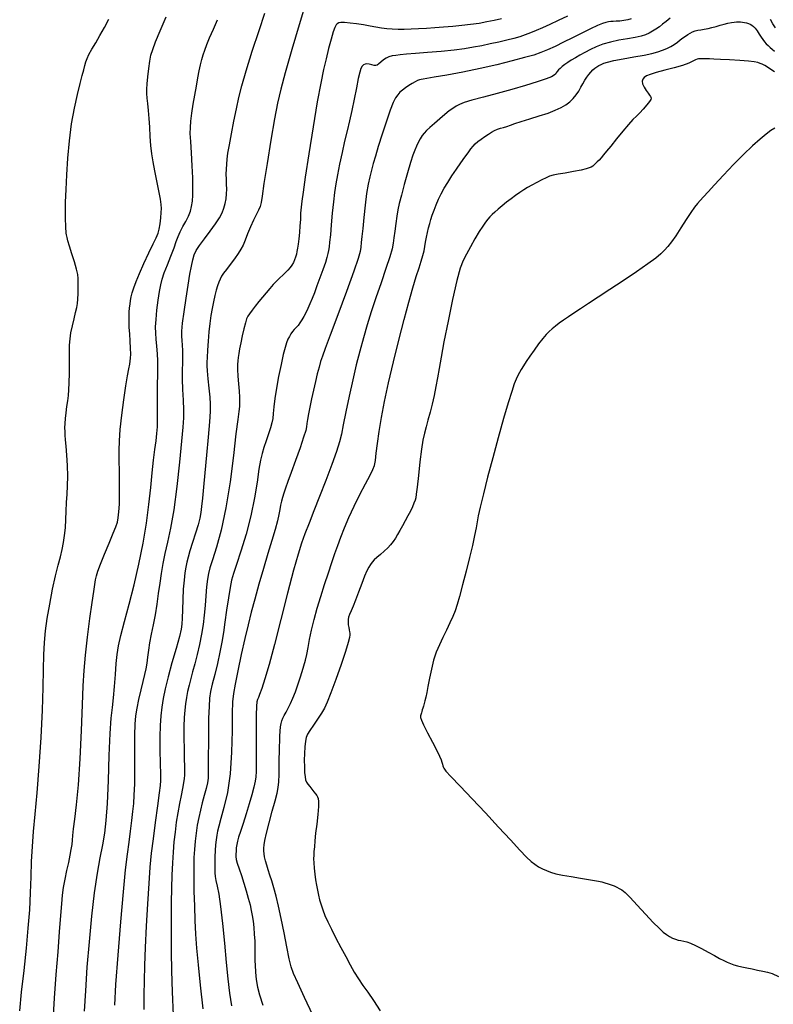
# Model space of a CAD drawing. Extents: x 354451 to 357651, y 1053800 to 1056800.
# Drawn here: x 355453 to 355624, y 1056415 to 1056638 of the extents above; entities that cross this region are included whole.
import ezdxf

# ---------------------------------------------------------------- set-up
doc = ezdxf.new("R2010")
doc.units = 0
doc.header["$MEASUREMENT"] = 0
doc.layers.add('INDEX', color=1, linetype='CONTINUOUS')
doc.layers.add('INTER', color=33, linetype='CONTINUOUS')

msp = doc.modelspace()

# ---------------------------------------------------------------- linework, layer by layer
at = {"layer": 'INDEX', "color": 1, "linetype": 'CONTINUOUS'}
for points in [[(355518.04, 1056641.46), (355516.61, 1056636.78), (355514.94, 1056631.13), (355513.43, 1056625.91), (355513.43, 1056625.91), (355512.41, 1056622.14), (355511.7, 1056619.04), (355511.02, 1056615.46), (355511.02, 1056615.46), (355510.18, 1056610.61), (355509.31, 1056605.31), (355508.59, 1056600.8), (355508.59, 1056600.8), (355508.18, 1056597.98), (355507.96, 1056596.48), (355507.74, 1056595.6), (355507.74, 1056595.6), (355507.37, 1056594.75), (355506.87, 1056593.75), (355506.26, 1056592.51), (355506.26, 1056592.51), (355505.58, 1056590.99), (355504.91, 1056589.39), (355504.33, 1056587.96), (355504.33, 1056587.96), (355503.87, 1056586.86), (355503.41, 1056585.94), (355502.8, 1056584.96), (355502.8, 1056584.96), (355501.95, 1056583.77), (355500.99, 1056582.5), (355500.11, 1056581.36), (355500.11, 1056581.36), (355499.48, 1056580.49), (355499.03, 1056579.81), (355498.69, 1056579.18), (355498.69, 1056579.18), (355498.38, 1056578.48), (355498.07, 1056577.65), (355497.77, 1056576.64), (355497.77, 1056576.64), (355497.46, 1056575.44), (355497.16, 1056574.05), (355496.87, 1056572.54), (355496.87, 1056572.54), (355496.59, 1056570.92), (355496.34, 1056569.15), (355496.12, 1056567.21), (355496.12, 1056567.21), (355495.95, 1056565.08), (355495.82, 1056563.04), (355495.73, 1056561.41), (355495.73, 1056561.41), (355495.68, 1056560.37), (355495.68, 1056559.53), (355495.77, 1056558.4), (355495.77, 1056558.4), (355495.94, 1056556.6), (355496.15, 1056554.45), (355496.34, 1056552.44), (355496.34, 1056552.44), (355496.45, 1056550.84), (355496.44, 1056549.2), (355496.29, 1056546.86), (355496.29, 1056546.86), (355495.99, 1056543.39), (355495.61, 1056539.3), (355495.24, 1056535.33), (355495.24, 1056535.33), (355494.93, 1056532.09), (355494.69, 1056529.58), (355494.5, 1056527.7), (355494.32, 1056526.28), (355494.08, 1056525.01), (355493.69, 1056523.53), (355493.69, 1056523.53), (355493.11, 1056521.61), (355492.45, 1056519.51), (355491.85, 1056517.6), (355491.85, 1056517.6), (355491.43, 1056516.17), (355491.15, 1056515.05), (355490.93, 1056513.95), (355490.93, 1056513.95), (355490.72, 1056512.62), (355490.52, 1056510.99), (355490.35, 1056508.99), (355490.35, 1056508.99), (355490.22, 1056506.65), (355490.14, 1056504.3), (355490.08, 1056502.36), (355490.08, 1056502.36), (355490.03, 1056501.06), (355489.86, 1056499.9), (355489.45, 1056498.21), (355489.45, 1056498.21), (355488.7, 1056495.54), (355487.78, 1056492.28), (355486.92, 1056489.08), (355486.92, 1056489.08), (355486.27, 1056486.42), (355485.82, 1056484.21), (355485.5, 1056482.24), (355485.5, 1056482.24), (355485.27, 1056480.27), (355485.12, 1056478.12), (355485.04, 1056475.55), (355485.04, 1056475.55), (355485.05, 1056472.5), (355485.1, 1056469.45), (355485.17, 1056467.03), (355485.17, 1056467.03), (355485.19, 1056465.61), (355485.12, 1056464.51), (355484.9, 1056462.81), (355484.9, 1056462.81), (355484.49, 1056459.86), (355483.98, 1056456.14), (355483.49, 1056452.39), (355483.49, 1056452.39), (355483.1, 1056449.14), (355482.79, 1056445.98), (355482.52, 1056442.3), (355482.52, 1056442.3), (355482.24, 1056437.69), (355481.97, 1056432.62), (355481.74, 1056427.79), (355481.74, 1056427.79), (355481.58, 1056423.73), (355481.47, 1056420.27), (355481.41, 1056417.06), (355481.41, 1056417.06), (355481.39, 1056413.81)], [(355519.66, 1056412.5), (355517.78, 1056416.53), (355516.26, 1056419.82), (355516.26, 1056419.82), (355515.31, 1056421.94), (355514.76, 1056423.47), (355514.32, 1056425.26), (355514.32, 1056425.26), (355513.78, 1056427.93), (355513.16, 1056431.15), (355512.53, 1056434.37), (355512.53, 1056434.37), (355511.93, 1056437.16), (355511.38, 1056439.46), (355510.88, 1056441.36), (355510.88, 1056441.36), (355510.4, 1056442.92), (355509.97, 1056444.23), (355509.58, 1056445.39), (355509.58, 1056445.39), (355509.24, 1056446.46), (355508.97, 1056447.45), (355508.77, 1056448.32), (355508.77, 1056448.32), (355508.65, 1056449.06), (355508.6, 1056449.71), (355508.6, 1056450.34), (355508.6, 1056450.34), (355508.64, 1056451.04), (355508.81, 1056452.05), (355509.17, 1056453.67), (355509.17, 1056453.67), (355509.78, 1056456.02), (355510.5, 1056458.68), (355511.15, 1056461.05), (355511.15, 1056461.05), (355511.59, 1056462.74), (355511.85, 1056464.02), (355511.99, 1056465.32), (355511.99, 1056465.32), (355512.05, 1056466.97), (355512.08, 1056468.82), (355512.09, 1056470.59), (355512.11, 1056472.07), (355512.13, 1056473.33), (355512.17, 1056474.5), (355512.17, 1056474.5), (355512.22, 1056475.67), (355512.3, 1056476.79), (355512.38, 1056477.76), (355512.38, 1056477.76), (355512.49, 1056478.53), (355512.64, 1056479.16), (355512.88, 1056479.74), (355512.88, 1056479.74), (355513.21, 1056480.37), (355513.64, 1056481.1), (355514.12, 1056481.98), (355514.12, 1056481.98), (355514.64, 1056483.04), (355515.18, 1056484.28), (355515.73, 1056485.7), (355515.73, 1056485.7), (355516.27, 1056487.26), (355516.79, 1056488.85), (355517.25, 1056490.34), (355517.25, 1056490.34), (355517.65, 1056491.63), (355517.99, 1056492.85), (355518.29, 1056494.17), (355518.29, 1056494.17), (355518.59, 1056495.74), (355518.92, 1056497.58), (355519.36, 1056499.69), (355519.36, 1056499.69), (355519.94, 1056502.06), (355520.65, 1056504.62), (355521.45, 1056507.31), (355521.45, 1056507.31), (355522.32, 1056510.03), (355523.19, 1056512.66), (355523.99, 1056515.02), (355523.99, 1056515.02), (355524.69, 1056517.03), (355525.35, 1056518.86), (355526.05, 1056520.74), (355526.05, 1056520.74), (355526.88, 1056522.85), (355527.86, 1056525.21), (355529.01, 1056527.74), (355529.01, 1056527.74), (355530.31, 1056530.37), (355531.59, 1056532.81), (355532.63, 1056534.76), (355532.63, 1056534.76), (355533.28, 1056536.03), (355533.63, 1056536.97), (355533.84, 1056538.07), (355533.84, 1056538.07), (355534.04, 1056539.73), (355534.3, 1056541.95), (355534.67, 1056544.66), (355534.67, 1056544.66), (355535.19, 1056547.8), (355535.9, 1056551.45), (355536.81, 1056555.65), (355536.81, 1056555.65), (355537.94, 1056560.42), (355539.17, 1056565.36), (355540.36, 1056569.99), (355540.36, 1056569.99), (355541.42, 1056573.93), (355542.32, 1056577.16), (355543.08, 1056579.73), (355543.08, 1056579.73), (355543.72, 1056581.72), (355544.23, 1056583.26), (355544.61, 1056584.5), (355544.61, 1056584.5), (355544.85, 1056585.56), (355545.03, 1056586.55), (355545.19, 1056587.55), (355545.19, 1056587.55), (355545.4, 1056588.64), (355545.64, 1056589.74), (355545.89, 1056590.79), (355545.89, 1056590.79), (355546.14, 1056591.74), (355546.41, 1056592.66), (355546.73, 1056593.64), (355546.73, 1056593.64), (355547.13, 1056594.77), (355547.6, 1056596), (355548.13, 1056597.25), (355548.13, 1056597.25), (355548.72, 1056598.47), (355549.41, 1056599.72), (355550.22, 1056601.05), (355550.22, 1056601.05), (355551.18, 1056602.52), (355552.21, 1056604.04), (355553.21, 1056605.48), (355554.09, 1056606.74), (355554.84, 1056607.79), (355555.46, 1056608.63), (355555.46, 1056608.63), (355555.97, 1056609.28), (355556.46, 1056609.8), (355557.03, 1056610.3), (355557.03, 1056610.3), (355557.77, 1056610.86), (355558.59, 1056611.44), (355559.42, 1056611.98), (355559.42, 1056611.98), (355560.16, 1056612.44), (355560.84, 1056612.8), (355561.5, 1056613.09), (355561.5, 1056613.09), (355562.17, 1056613.31), (355562.87, 1056613.51), (355563.6, 1056613.73), (355563.6, 1056613.73), (355564.41, 1056614.02), (355565.44, 1056614.39), (355566.87, 1056614.87), (355566.87, 1056614.87), (355568.78, 1056615.45), (355570.92, 1056616.1), (355572.94, 1056616.76), (355572.94, 1056616.76), (355574.58, 1056617.39), (355575.87, 1056618), (355576.93, 1056618.64), (355576.93, 1056618.64), (355577.85, 1056619.33), (355578.65, 1056620.08), (355579.33, 1056620.88), (355579.33, 1056620.88), (355579.9, 1056621.73), (355580.38, 1056622.59), (355580.83, 1056623.42), (355580.83, 1056623.42), (355581.28, 1056624.19), (355581.73, 1056624.88), (355582.17, 1056625.5), (355582.17, 1056625.5), (355582.62, 1056626.04), (355583.08, 1056626.52), (355583.53, 1056626.92), (355583.53, 1056626.92), (355583.98, 1056627.24), (355584.46, 1056627.52), (355584.95, 1056627.78), (355584.95, 1056627.78), (355585.53, 1056628.04), (355586.4, 1056628.32), (355587.82, 1056628.65), (355587.82, 1056628.65), (355589.93, 1056629.04), (355592.38, 1056629.46), (355594.67, 1056629.88), (355594.67, 1056629.88), (355596.45, 1056630.26), (355597.79, 1056630.63), (355598.87, 1056631), (355598.87, 1056631), (355599.83, 1056631.4), (355600.71, 1056631.84), (355601.5, 1056632.31), (355601.5, 1056632.31), (355602.21, 1056632.8), (355602.85, 1056633.31), (355603.46, 1056633.78), (355603.46, 1056633.78), (355604.04, 1056634.21), (355604.6, 1056634.57), (355605.14, 1056634.89), (355605.14, 1056634.89), (355605.66, 1056635.14), (355606.21, 1056635.35), (355606.82, 1056635.51), (355606.82, 1056635.51), (355607.52, 1056635.63), (355608.31, 1056635.76), (355609.16, 1056635.92), (355609.16, 1056635.92), (355610.05, 1056636.13), (355610.97, 1056636.39), (355611.9, 1056636.65), (355611.9, 1056636.65), (355612.81, 1056636.9), (355613.67, 1056637.1), (355614.44, 1056637.26), (355614.44, 1056637.26), (355615.07, 1056637.36), (355615.59, 1056637.41), (355616.07, 1056637.42), (355616.07, 1056637.42), (355616.53, 1056637.41), (355616.98, 1056637.36), (355617.42, 1056637.29), (355617.86, 1056637.2), (355618.28, 1056637.07), (355618.68, 1056636.91), (355618.68, 1056636.91), (355619.07, 1056636.7), (355619.45, 1056636.4), (355619.86, 1056635.96), (355619.86, 1056635.96), (355620.3, 1056635.35), (355620.76, 1056634.66), (355621.2, 1056633.98), (355621.2, 1056633.98), (355621.59, 1056633.41), (355621.96, 1056632.92), (355622.33, 1056632.47), (355622.33, 1056632.47), (355622.74, 1056632.04), (355623.19, 1056631.61), (355623.68, 1056631.2), (355623.68, 1056631.2), (355624.21, 1056630.79)]]:
    msp.add_lwpolyline(points, dxfattribs=at)
at = {"layer": 'INTER', "color": 33, "linetype": 'CONTINUOUS'}
for points in [[(355474.83, 1056414.72), (355475.11, 1056419.41), (355475.11, 1056419.41), (355475.59, 1056426.07), (355476.18, 1056433.59), (355476.78, 1056440.42), (355476.78, 1056440.42), (355477.29, 1056445.42), (355477.72, 1056448.92), (355478.1, 1056451.65), (355478.1, 1056451.65), (355478.43, 1056454.18), (355478.72, 1056456.54), (355478.95, 1056458.62), (355478.95, 1056458.62), (355479.14, 1056460.41), (355479.26, 1056462.33), (355479.34, 1056464.9), (355479.34, 1056464.9), (355479.36, 1056468.44), (355479.37, 1056472.37), (355479.4, 1056475.88), (355479.4, 1056475.88), (355479.46, 1056478.41), (355479.61, 1056480.26), (355479.88, 1056481.99), (355479.88, 1056481.99), (355480.3, 1056484), (355480.79, 1056486.13), (355481.26, 1056488.08), (355481.26, 1056488.08), (355481.63, 1056489.65), (355481.91, 1056490.95), (355482.13, 1056492.19), (355482.13, 1056492.19), (355482.32, 1056493.56), (355482.52, 1056495.11), (355482.79, 1056496.84), (355482.79, 1056496.84), (355483.16, 1056498.78), (355483.59, 1056500.89), (355484.02, 1056503.16), (355484.02, 1056503.16), (355484.4, 1056505.55), (355484.75, 1056507.97), (355485.08, 1056510.32), (355485.08, 1056510.32), (355485.42, 1056512.54), (355485.81, 1056514.73), (355486.28, 1056517.01), (355486.28, 1056517.01), (355486.88, 1056519.57), (355487.55, 1056522.75), (355488.26, 1056526.91), (355488.26, 1056526.91), (355488.95, 1056532.19), (355489.55, 1056537.75), (355490.03, 1056542.49), (355490.03, 1056542.49), (355490.32, 1056545.65), (355490.46, 1056547.73), (355490.46, 1056549.55), (355490.46, 1056549.55), (355490.39, 1056551.76), (355490.28, 1056554.2), (355490.2, 1056556.54), (355490.19, 1056558.51), (355490.22, 1056560.17), (355490.24, 1056561.62), (355490.24, 1056561.62), (355490.21, 1056562.97), (355490.14, 1056564.2), (355490.06, 1056565.28), (355490.06, 1056565.28), (355490, 1056566.24), (355490.03, 1056567.41), (355490.2, 1056569.18), (355490.2, 1056569.18), (355490.54, 1056571.79), (355490.99, 1056574.85), (355491.45, 1056577.82), (355491.45, 1056577.82), (355491.85, 1056580.25), (355492.2, 1056582.13), (355492.51, 1056583.55), (355492.51, 1056583.55), (355492.83, 1056584.63), (355493.29, 1056585.61), (355494.04, 1056586.77), (355494.04, 1056586.77), (355495.15, 1056588.3), (355496.44, 1056590.03), (355497.63, 1056591.68), (355497.63, 1056591.68), (355498.51, 1056593.04), (355499.12, 1056594.19), (355499.54, 1056595.23), (355499.54, 1056595.23), (355499.84, 1056596.28), (355500.05, 1056597.35), (355500.16, 1056598.44), (355500.16, 1056598.44), (355500.18, 1056599.55), (355500.15, 1056600.67), (355500.1, 1056601.8), (355500.1, 1056601.8), (355500.09, 1056602.93), (355500.11, 1056604.05), (355500.17, 1056605.17), (355500.17, 1056605.17), (355500.28, 1056606.32), (355500.46, 1056607.72), (355500.78, 1056609.59), (355500.78, 1056609.59), (355501.25, 1056612.09), (355501.81, 1056614.93), (355502.38, 1056617.73), (355502.38, 1056617.73), (355502.92, 1056620.27), (355503.59, 1056622.96), (355504.57, 1056626.36), (355504.57, 1056626.36), (355505.97, 1056630.78), (355507.49, 1056635.47), (355508.78, 1056639.38)], [(355453.31, 1056413.5), (355453.75, 1056417.68), (355454.3, 1056422.62), (355454.84, 1056427.64), (355454.84, 1056427.64), (355455.26, 1056432.23), (355455.57, 1056436.37), (355455.77, 1056440.2), (355455.77, 1056440.2), (355455.9, 1056443.81), (355456.01, 1056447.28), (355456.18, 1056450.67), (355456.18, 1056450.67), (355456.46, 1056454.1), (355456.83, 1056457.99), (355457.26, 1056462.81), (355457.72, 1056468.83), (355458.13, 1056475.38), (355458.44, 1056481.56), (355458.44, 1056481.56), (355458.6, 1056486.68), (355458.68, 1056490.79), (355458.75, 1056494.11), (355458.75, 1056494.11), (355458.89, 1056496.91), (355459.15, 1056499.54), (355459.55, 1056502.35), (355459.55, 1056502.35), (355460.11, 1056505.58), (355460.77, 1056508.94), (355461.43, 1056511.98), (355461.43, 1056511.98), (355462.02, 1056514.4), (355462.52, 1056516.31), (355462.93, 1056517.95), (355462.93, 1056517.95), (355463.25, 1056519.53), (355463.48, 1056521.14), (355463.64, 1056522.85), (355463.64, 1056522.85), (355463.74, 1056524.7), (355463.81, 1056526.63), (355463.89, 1056528.56), (355463.89, 1056528.56), (355464.02, 1056530.45), (355464.13, 1056532.39), (355464.18, 1056534.53), (355464.18, 1056534.53), (355464.12, 1056536.93), (355463.98, 1056539.32), (355463.83, 1056541.36), (355463.83, 1056541.36), (355463.71, 1056542.8), (355463.62, 1056543.81), (355463.57, 1056544.64), (355463.57, 1056544.64), (355463.55, 1056545.5), (355463.58, 1056546.47), (355463.66, 1056547.61), (355463.66, 1056547.61), (355463.8, 1056548.92), (355463.98, 1056550.3), (355464.17, 1056551.62), (355464.17, 1056551.62), (355464.33, 1056552.81), (355464.46, 1056554.08), (355464.53, 1056555.71), (355464.53, 1056555.71), (355464.56, 1056557.86), (355464.56, 1056560.26), (355464.57, 1056562.47), (355464.57, 1056562.47), (355464.6, 1056564.19), (355464.7, 1056565.61), (355464.91, 1056567.01), (355464.91, 1056567.01), (355465.23, 1056568.58), (355465.62, 1056570.2), (355465.97, 1056571.63), (355465.97, 1056571.63), (355466.21, 1056572.73), (355466.36, 1056573.66), (355466.45, 1056574.66), (355466.45, 1056574.66), (355466.51, 1056575.9), (355466.54, 1056577.23), (355466.56, 1056578.42), (355466.56, 1056578.42), (355466.56, 1056579.34), (355466.46, 1056580.22), (355466.19, 1056581.39), (355466.19, 1056581.39), (355465.71, 1056583.05), (355465.12, 1056584.92), (355464.6, 1056586.61), (355464.6, 1056586.61), (355464.24, 1056587.83), (355464.03, 1056588.62), (355463.92, 1056589.16), (355463.92, 1056589.16), (355463.86, 1056589.57), (355463.81, 1056590), (355463.77, 1056590.55), (355463.77, 1056590.55), (355463.72, 1056591.37), (355463.68, 1056592.56), (355463.67, 1056594.26), (355463.67, 1056594.26), (355463.71, 1056596.56), (355463.81, 1056599.42), (355463.98, 1056602.79), (355463.98, 1056602.79), (355464.22, 1056606.56), (355464.57, 1056610.5), (355465.05, 1056614.36), (355465.68, 1056617.9), (355466.37, 1056620.97), (355466.99, 1056623.45), (355466.99, 1056623.45), (355467.46, 1056625.28), (355467.8, 1056626.59), (355468.05, 1056627.55), (355468.05, 1056627.55), (355468.28, 1056628.35), (355468.55, 1056629.13), (355468.99, 1056630.05), (355468.99, 1056630.05), (355469.66, 1056631.22), (355470.51, 1056632.65), (355471.47, 1056634.3), (355471.47, 1056634.3), (355472.49, 1056636.12), (355473.49, 1056637.99)], [(355460.85, 1056411.24), (355461.2, 1056416.35), (355461.59, 1056421.7), (355461.59, 1056421.7), (355461.98, 1056426.82), (355462.33, 1056431.38), (355462.62, 1056435.07), (355462.62, 1056435.07), (355462.82, 1056437.72), (355463, 1056439.66), (355463.24, 1056441.4), (355463.24, 1056441.4), (355463.59, 1056443.28), (355464.01, 1056445.24), (355464.42, 1056447.1), (355464.42, 1056447.1), (355464.75, 1056448.7), (355464.99, 1056450.04), (355465.15, 1056451.15), (355465.15, 1056451.15), (355465.24, 1056452.11), (355465.33, 1056453.17), (355465.5, 1056454.65), (355465.5, 1056454.65), (355465.81, 1056456.86), (355466.2, 1056460.09), (355466.61, 1056464.64), (355466.61, 1056464.64), (355466.99, 1056470.56), (355467.3, 1056476.96), (355467.54, 1056482.73), (355467.54, 1056482.73), (355467.7, 1056487.07), (355467.87, 1056490.53), (355468.17, 1056494), (355468.17, 1056494), (355468.65, 1056498.07), (355469.22, 1056502.29), (355469.74, 1056505.92), (355469.74, 1056505.92), (355470.1, 1056508.42), (355470.33, 1056509.99), (355470.5, 1056511.04), (355470.68, 1056511.94), (355470.99, 1056513.03), (355471.57, 1056514.62), (355471.57, 1056514.62), (355472.49, 1056516.88), (355473.55, 1056519.4), (355474.49, 1056521.6), (355474.49, 1056521.6), (355475.1, 1056523.09), (355475.44, 1056524.13), (355475.63, 1056525.13), (355475.63, 1056525.13), (355475.77, 1056526.45), (355475.88, 1056528.18), (355475.92, 1056530.34), (355475.92, 1056530.34), (355475.91, 1056532.9), (355475.87, 1056535.61), (355475.82, 1056538.15), (355475.82, 1056538.15), (355475.8, 1056540.35), (355475.87, 1056542.52), (355476.08, 1056545.1), (355476.08, 1056545.1), (355476.45, 1056548.36), (355476.91, 1056551.86), (355477.36, 1056555), (355477.36, 1056555), (355477.73, 1056557.3), (355478.01, 1056558.85), (355478.21, 1056559.87), (355478.21, 1056559.87), (355478.35, 1056560.58), (355478.43, 1056561.24), (355478.45, 1056562.15), (355478.45, 1056562.15), (355478.4, 1056563.49), (355478.31, 1056565.11), (355478.21, 1056566.75), (355478.21, 1056566.75), (355478.12, 1056568.23), (355478.08, 1056569.53), (355478.07, 1056570.68), (355478.07, 1056570.68), (355478.11, 1056571.7), (355478.19, 1056572.64), (355478.29, 1056573.49), (355478.29, 1056573.49), (355478.4, 1056574.31), (355478.55, 1056575.15), (355478.78, 1056576.08), (355478.78, 1056576.08), (355479.13, 1056577.19), (355479.65, 1056578.59), (355480.41, 1056580.42), (355480.41, 1056580.42), (355481.44, 1056582.7), (355482.55, 1056585.08), (355483.53, 1056587.13), (355483.53, 1056587.13), (355484.2, 1056588.53), (355484.62, 1056589.53), (355484.89, 1056590.5), (355484.89, 1056590.5), (355485.08, 1056591.71), (355485.23, 1056593.03), (355485.34, 1056594.22), (355485.34, 1056594.22), (355485.4, 1056595.13), (355485.37, 1056596.03), (355485.19, 1056597.29), (355485.19, 1056597.29), (355484.83, 1056599.17), (355484.37, 1056601.42), (355483.91, 1056603.69), (355483.91, 1056603.69), (355483.52, 1056605.69), (355483.22, 1056607.54), (355483, 1056609.41), (355483, 1056609.41), (355482.85, 1056611.44), (355482.74, 1056613.54), (355482.62, 1056615.55), (355482.62, 1056615.55), (355482.47, 1056617.35), (355482.31, 1056618.9), (355482.17, 1056620.16), (355482.17, 1056620.16), (355482.09, 1056621.16), (355482.08, 1056622.14), (355482.15, 1056623.36), (355482.15, 1056623.36), (355482.3, 1056625), (355482.51, 1056626.82), (355482.76, 1056628.51), (355482.76, 1056628.51), (355483.02, 1056629.85), (355483.42, 1056631.17), (355484.07, 1056632.88), (355485.08, 1056635.36), (355486.48, 1056638.58)], [(355468.01, 1056413.41), (355468.27, 1056418.04), (355468.62, 1056423.33), (355468.62, 1056423.33), (355469.09, 1056429.11), (355469.65, 1056434.93), (355470.27, 1056440.23), (355470.27, 1056440.23), (355470.93, 1056444.61), (355471.56, 1056448.15), (355472.12, 1056451.08), (355472.12, 1056451.08), (355472.56, 1056453.69), (355472.9, 1056456.58), (355473.17, 1056460.44), (355473.17, 1056460.44), (355473.39, 1056465.64), (355473.59, 1056471.31), (355473.8, 1056476.3), (355473.8, 1056476.3), (355474.04, 1056479.77), (355474.3, 1056482.19), (355474.55, 1056484.37), (355474.55, 1056484.37), (355474.78, 1056486.92), (355474.98, 1056489.63), (355475.17, 1056492.13), (355475.17, 1056492.13), (355475.37, 1056494.17), (355475.67, 1056496.11), (355476.2, 1056498.48), (355476.2, 1056498.48), (355477.03, 1056501.66), (355478.07, 1056505.56), (355479.2, 1056509.96), (355479.2, 1056509.96), (355480.28, 1056514.63), (355481.24, 1056519.36), (355482.02, 1056523.92), (355482.02, 1056523.92), (355482.57, 1056528.14), (355482.96, 1056531.95), (355483.28, 1056535.3), (355483.28, 1056535.3), (355483.6, 1056538.18), (355483.91, 1056540.6), (355484.17, 1056542.57), (355484.36, 1056544.18), (355484.47, 1056545.74), (355484.52, 1056547.64), (355484.52, 1056547.64), (355484.53, 1056550.09), (355484.51, 1056552.81), (355484.51, 1056555.35), (355484.51, 1056555.35), (355484.55, 1056557.38), (355484.58, 1056559.06), (355484.58, 1056560.63), (355484.58, 1056560.63), (355484.49, 1056562.28), (355484.36, 1056563.96), (355484.22, 1056565.54), (355484.22, 1056565.54), (355484.11, 1056566.94), (355484.08, 1056568.36), (355484.17, 1056570.04), (355484.17, 1056570.04), (355484.39, 1056572.14), (355484.69, 1056574.38), (355484.99, 1056576.38), (355484.99, 1056576.38), (355485.26, 1056577.89), (355485.57, 1056579.17), (355486.04, 1056580.58), (355486.04, 1056580.58), (355486.75, 1056582.39), (355487.54, 1056584.38), (355488.26, 1056586.22), (355488.26, 1056586.22), (355488.76, 1056587.66), (355489.16, 1056588.82), (355489.61, 1056589.9), (355489.61, 1056589.9), (355490.23, 1056591.05), (355490.91, 1056592.24), (355491.53, 1056593.41), (355491.53, 1056593.41), (355491.96, 1056594.52), (355492.24, 1056595.62), (355492.41, 1056596.81), (355492.41, 1056596.81), (355492.51, 1056598.18), (355492.53, 1056599.89), (355492.47, 1056602.1), (355492.47, 1056602.1), (355492.34, 1056604.85), (355492.17, 1056607.75), (355492.02, 1056610.29), (355492.02, 1056610.29), (355491.94, 1056612.12), (355491.95, 1056613.53), (355492.07, 1056614.95), (355492.07, 1056614.95), (355492.3, 1056616.71), (355492.61, 1056618.75), (355492.96, 1056620.85), (355492.96, 1056620.85), (355493.31, 1056622.86), (355493.65, 1056624.71), (355493.97, 1056626.33), (355493.97, 1056626.33), (355494.26, 1056627.71), (355494.55, 1056628.89), (355494.85, 1056629.97), (355494.85, 1056629.97), (355495.2, 1056631.04), (355495.66, 1056632.26), (355496.31, 1056633.81), (355496.31, 1056633.81), (355497.17, 1056635.79), (355498.1, 1056637.91)], [(355562.36, 1056638.12), (355560.76, 1056637.74), (355560.76, 1056637.74), (355559.09, 1056637.39), (355557.3, 1056637.07), (355555.41, 1056636.79), (355555.41, 1056636.79), (355553.41, 1056636.57), (355551.35, 1056636.38), (355549.29, 1056636.21), (355549.29, 1056636.21), (355547.29, 1056636.06), (355545.38, 1056635.93), (355543.58, 1056635.83), (355543.58, 1056635.83), (355541.91, 1056635.76), (355540.37, 1056635.72), (355538.96, 1056635.72), (355538.96, 1056635.72), (355537.67, 1056635.76), (355536.46, 1056635.84), (355535.24, 1056635.99), (355535.24, 1056635.99), (355533.97, 1056636.19), (355532.62, 1056636.45), (355531.16, 1056636.71), (355531.16, 1056636.71), (355529.6, 1056636.95), (355528.1, 1056637.14), (355526.87, 1056637.25), (355526.87, 1056637.25), (355526.05, 1056637.25), (355525.55, 1056637.16), (355525.22, 1056636.98), (355525.22, 1056636.98), (355524.95, 1056636.71), (355524.65, 1056636.16), (355524.28, 1056635.13), (355524.28, 1056635.13), (355523.8, 1056633.49), (355523.24, 1056631.38), (355522.66, 1056629.06), (355522.66, 1056629.06), (355522.08, 1056626.6), (355521.45, 1056623.56), (355520.69, 1056619.34), (355520.69, 1056619.34), (355519.75, 1056613.65), (355518.79, 1056607.51), (355517.97, 1056602.24), (355517.97, 1056602.24), (355517.45, 1056598.82), (355517.16, 1056596.83), (355517.01, 1056595.48), (355516.92, 1056594.13), (355516.86, 1056592.69), (355516.77, 1056591.2), (355516.77, 1056591.2), (355516.64, 1056589.7), (355516.49, 1056588.3), (355516.34, 1056587.1), (355516.34, 1056587.1), (355516.22, 1056586.17), (355516.09, 1056585.43), (355515.96, 1056584.79), (355515.96, 1056584.79), (355515.78, 1056584.17), (355515.56, 1056583.55), (355515.28, 1056582.94), (355515.28, 1056582.94), (355514.93, 1056582.35), (355514.52, 1056581.77), (355514.03, 1056581.21), (355514.03, 1056581.21), (355513.49, 1056580.66), (355512.88, 1056580.09), (355512.21, 1056579.46), (355512.21, 1056579.46), (355511.49, 1056578.74), (355510.73, 1056577.94), (355509.93, 1056577.05), (355509.93, 1056577.05), (355509.1, 1056576.09), (355508.26, 1056575.09), (355507.43, 1056574.06), (355507.43, 1056574.06), (355506.64, 1056573.04), (355505.93, 1056572.1), (355505.36, 1056571.32), (355505.36, 1056571.32), (355504.97, 1056570.74), (355504.67, 1056570.14), (355504.4, 1056569.25), (355504.4, 1056569.25), (355504.06, 1056567.92), (355503.7, 1056566.31), (355503.37, 1056564.73), (355503.37, 1056564.73), (355503.11, 1056563.4), (355502.91, 1056562.32), (355502.77, 1056561.44), (355502.77, 1056561.44), (355502.66, 1056560.68), (355502.61, 1056559.84), (355502.62, 1056558.72), (355502.62, 1056558.72), (355502.72, 1056557.18), (355502.86, 1056555.43), (355502.99, 1056553.77), (355502.99, 1056553.77), (355503.08, 1056552.41), (355503.11, 1056551.3), (355503.06, 1056550.29), (355503.06, 1056550.29), (355502.92, 1056549.17), (355502.67, 1056547.35), (355502.26, 1056544.15), (355502.26, 1056544.15), (355501.69, 1056539.2), (355500.94, 1056533.24), (355500, 1056527.34), (355500, 1056527.34), (355498.92, 1056522.35), (355497.84, 1056518.45), (355496.94, 1056515.63), (355496.94, 1056515.63), (355496.35, 1056513.79), (355496.02, 1056512.5), (355495.81, 1056511.2), (355495.81, 1056511.2), (355495.63, 1056509.48), (355495.46, 1056507.42), (355495.28, 1056505.24), (355495.28, 1056505.24), (355495.07, 1056503.09), (355494.81, 1056500.94), (355494.46, 1056498.74), (355494.46, 1056498.74), (355494, 1056496.44), (355493.47, 1056494.16), (355492.93, 1056492.06), (355492.93, 1056492.06), (355492.45, 1056490.26), (355492.02, 1056488.69), (355491.64, 1056487.24), (355491.64, 1056487.24), (355491.32, 1056485.81), (355491.05, 1056484.4), (355490.83, 1056482.99), (355490.83, 1056482.99), (355490.66, 1056481.56), (355490.55, 1056479.92), (355490.49, 1056477.88), (355490.5, 1056475.33), (355490.53, 1056472.68), (355490.57, 1056470.42), (355490.57, 1056470.42), (355490.59, 1056468.94), (355490.6, 1056468.05), (355490.6, 1056467.44), (355490.6, 1056467.44), (355490.59, 1056466.84), (355490.55, 1056466.09), (355490.41, 1056465.11), (355490.41, 1056465.11), (355490.16, 1056463.82), (355489.83, 1056462.23), (355489.46, 1056460.39), (355489.46, 1056460.39), (355489.1, 1056458.34), (355488.77, 1056456.16), (355488.48, 1056453.93), (355488.48, 1056453.93), (355488.24, 1056451.71), (355488.05, 1056449.42), (355487.9, 1056446.95), (355487.9, 1056446.95), (355487.77, 1056444.22), (355487.67, 1056441.22), (355487.6, 1056437.98), (355487.6, 1056437.98), (355487.57, 1056434.52), (355487.57, 1056430.8), (355487.61, 1056426.82), (355487.61, 1056426.82), (355487.69, 1056422.53), (355487.84, 1056417.81), (355488.07, 1056412.49)], [(355577.33, 1056638.74), (355575.22, 1056637.71), (355573.34, 1056636.82), (355571.7, 1056636.07), (355570.26, 1056635.45), (355568.97, 1056634.92), (355567.74, 1056634.47), (355567.74, 1056634.47), (355566.51, 1056634.06), (355565.17, 1056633.66), (355563.63, 1056633.26), (355563.63, 1056633.26), (355561.82, 1056632.84), (355559.86, 1056632.42), (355557.91, 1056632.02), (355557.91, 1056632.02), (355556.04, 1056631.66), (355554.05, 1056631.33), (355551.67, 1056631.03), (355551.67, 1056631.03), (355548.75, 1056630.73), (355545.66, 1056630.47), (355542.92, 1056630.24), (355542.92, 1056630.24), (355540.89, 1056630.07), (355539.48, 1056629.93), (355538.46, 1056629.82), (355538.46, 1056629.82), (355537.63, 1056629.7), (355536.92, 1056629.52), (355536.27, 1056629.22), (355536.27, 1056629.22), (355535.65, 1056628.79), (355535.09, 1056628.3), (355534.61, 1056627.89), (355534.61, 1056627.89), (355534.24, 1056627.63), (355533.91, 1056627.53), (355533.53, 1056627.56), (355533.53, 1056627.56), (355533.03, 1056627.69), (355532.46, 1056627.83), (355531.93, 1056627.92), (355531.93, 1056627.92), (355531.5, 1056627.87), (355531.15, 1056627.68), (355530.86, 1056627.36), (355530.86, 1056627.36), (355530.58, 1056626.87), (355530.29, 1056626.02), (355529.95, 1056624.6), (355529.95, 1056624.6), (355529.53, 1056622.48), (355529.05, 1056619.94), (355528.53, 1056617.35), (355528.53, 1056617.35), (355528, 1056614.99), (355527.45, 1056612.74), (355526.88, 1056610.4), (355526.88, 1056610.4), (355526.3, 1056607.82), (355525.75, 1056605.19), (355525.28, 1056602.77), (355525.28, 1056602.77), (355524.9, 1056600.72), (355524.6, 1056598.8), (355524.34, 1056596.67), (355524.34, 1056596.67), (355524.08, 1056594.13), (355523.85, 1056591.49), (355523.65, 1056589.19), (355523.65, 1056589.19), (355523.48, 1056587.55), (355523.35, 1056586.45), (355523.23, 1056585.65), (355523.23, 1056585.65), (355523.09, 1056584.93), (355522.88, 1056584.07), (355522.51, 1056582.9), (355522.51, 1056582.9), (355521.95, 1056581.3), (355521.28, 1056579.46), (355520.6, 1056577.65), (355520.6, 1056577.65), (355520.02, 1056576.08), (355519.5, 1056574.75), (355519.02, 1056573.58), (355519.02, 1056573.58), (355518.56, 1056572.51), (355518.1, 1056571.55), (355517.65, 1056570.68), (355517.65, 1056570.68), (355517.2, 1056569.91), (355516.76, 1056569.24), (355516.32, 1056568.66), (355516.32, 1056568.66), (355515.89, 1056568.18), (355515.47, 1056567.73), (355515.08, 1056567.27), (355515.08, 1056567.27), (355514.71, 1056566.76), (355514.36, 1056566.18), (355514.04, 1056565.53), (355513.73, 1056564.77), (355513.4, 1056563.71), (355512.99, 1056562.1), (355512.99, 1056562.1), (355512.47, 1056559.81), (355511.91, 1056557.14), (355511.43, 1056554.48), (355511.43, 1056554.48), (355511.09, 1056552.16), (355510.88, 1056550.25), (355510.73, 1056548.75), (355510.73, 1056548.75), (355510.59, 1056547.6), (355510.4, 1056546.61), (355510.09, 1056545.5), (355510.09, 1056545.5), (355509.65, 1056544.12), (355509.12, 1056542.57), (355508.61, 1056541.06), (355508.61, 1056541.06), (355508.19, 1056539.69), (355507.83, 1056538.17), (355507.47, 1056536.1), (355507.47, 1056536.1), (355507.05, 1056533.19), (355506.48, 1056529.6), (355505.66, 1056525.59), (355505.66, 1056525.59), (355504.57, 1056521.44), (355503.38, 1056517.59), (355502.37, 1056514.51), (355502.37, 1056514.51), (355501.7, 1056512.48), (355501.27, 1056510.99), (355500.94, 1056509.32), (355500.94, 1056509.32), (355500.56, 1056506.99), (355500.15, 1056504.23), (355499.76, 1056501.5), (355499.76, 1056501.5), (355499.42, 1056499.12), (355499.08, 1056496.94), (355498.64, 1056494.67), (355498.64, 1056494.67), (355498.07, 1056492.15), (355497.46, 1056489.61), (355496.91, 1056487.42), (355496.91, 1056487.42), (355496.54, 1056485.76), (355496.31, 1056484.26), (355496.18, 1056482.38), (355496.18, 1056482.38), (355496.09, 1056479.78), (355496.04, 1056476.77), (355496.02, 1056473.87), (355496.02, 1056473.87), (355496, 1056471.48), (355495.99, 1056469.61), (355496, 1056468.19), (355496, 1056468.19), (355496, 1056467.11), (355495.95, 1056466.16), (355495.8, 1056465.11), (355495.8, 1056465.11), (355495.49, 1056463.79), (355495.08, 1056462.25), (355494.64, 1056460.59), (355494.64, 1056460.59), (355494.22, 1056458.92), (355493.84, 1056457.23), (355493.51, 1056455.49), (355493.51, 1056455.49), (355493.23, 1056453.71), (355493.02, 1056451.88), (355492.86, 1056450.03), (355492.86, 1056450.03), (355492.76, 1056448.16), (355492.72, 1056446.08), (355492.72, 1056443.58), (355492.72, 1056443.58), (355492.77, 1056440.54), (355492.86, 1056437.21), (355492.97, 1056433.9), (355492.97, 1056433.9), (355493.12, 1056430.81), (355493.35, 1056427.63), (355493.7, 1056423.92), (355493.7, 1056423.92), (355494.19, 1056419.32), (355494.78, 1056413.95)], [(355591.74, 1056638.12), (355590.97, 1056637.89), (355590.97, 1056637.89), (355590.1, 1056637.73), (355589.18, 1056637.61), (355588.34, 1056637.54), (355588.34, 1056637.54), (355587.66, 1056637.5), (355587.11, 1056637.46), (355586.6, 1056637.41), (355586.6, 1056637.41), (355586.05, 1056637.29), (355585.29, 1056637.04), (355584.16, 1056636.56), (355584.16, 1056636.56), (355582.55, 1056635.8), (355580.6, 1056634.83), (355578.5, 1056633.79), (355578.5, 1056633.79), (355576.45, 1056632.78), (355574.53, 1056631.85), (355572.81, 1056631.08), (355572.81, 1056631.08), (355571.3, 1056630.46), (355569.69, 1056629.91), (355567.62, 1056629.31), (355567.62, 1056629.31), (355564.79, 1056628.56), (355561.36, 1056627.71), (355557.53, 1056626.84), (355557.53, 1056626.84), (355553.6, 1056626.04), (355549.99, 1056625.36), (355547.17, 1056624.87), (355547.17, 1056624.87), (355545.48, 1056624.59), (355544.63, 1056624.46), (355544.19, 1056624.39), (355544.19, 1056624.39), (355543.81, 1056624.3), (355543.38, 1056624.14), (355542.83, 1056623.87), (355542.83, 1056623.87), (355542.15, 1056623.48), (355541.4, 1056623), (355540.66, 1056622.49), (355540.66, 1056622.49), (355539.99, 1056621.98), (355539.41, 1056621.46), (355538.9, 1056620.9), (355538.9, 1056620.9), (355538.42, 1056620.21), (355537.9, 1056619.16), (355537.22, 1056617.45), (355537.22, 1056617.45), (355536.34, 1056614.92), (355535.37, 1056611.99), (355534.49, 1056609.22), (355534.49, 1056609.22), (355533.83, 1056607.04), (355533.33, 1056605.32), (355532.93, 1056603.83), (355532.56, 1056602.34), (355532.2, 1056600.63), (355531.86, 1056598.52), (355531.86, 1056598.52), (355531.53, 1056595.92), (355531.24, 1056593.15), (355530.99, 1056590.66), (355530.99, 1056590.66), (355530.8, 1056588.79), (355530.65, 1056587.43), (355530.53, 1056586.4), (355530.53, 1056586.4), (355530.36, 1056585.42), (355529.92, 1056583.85), (355528.94, 1056580.96), (355528.94, 1056580.96), (355527.27, 1056576.37), (355525.31, 1056571.09), (355523.57, 1056566.45), (355523.57, 1056566.45), (355522.45, 1056563.45), (355521.83, 1056561.71), (355521.44, 1056560.5), (355521.44, 1056560.5), (355521.08, 1056559.2), (355520.68, 1056557.7), (355520.25, 1056555.97), (355520.25, 1056555.97), (355519.8, 1056554.03), (355519.35, 1056552.04), (355518.96, 1056550.2), (355518.96, 1056550.2), (355518.66, 1056548.64), (355518.46, 1056547.39), (355518.34, 1056546.45), (355518.34, 1056546.45), (355518.25, 1056545.73), (355518.06, 1056544.85), (355517.6, 1056543.34), (355517.6, 1056543.34), (355516.78, 1056540.94), (355515.76, 1056538.07), (355514.78, 1056535.38), (355514.78, 1056535.38), (355514.04, 1056533.32), (355513.51, 1056531.85), (355513.11, 1056530.72), (355513.11, 1056530.72), (355512.8, 1056529.75), (355512.55, 1056528.85), (355512.35, 1056527.96), (355512.35, 1056527.96), (355512.2, 1056527.02), (355512, 1056525.88), (355511.66, 1056524.4), (355511.66, 1056524.4), (355511.11, 1056522.45), (355510.37, 1056520), (355509.48, 1056517.05), (355509.48, 1056517.05), (355508.49, 1056513.65), (355507.48, 1056510.08), (355506.55, 1056506.71), (355506.55, 1056506.71), (355505.75, 1056503.74), (355505.02, 1056500.91), (355504.29, 1056497.79), (355504.29, 1056497.79), (355503.48, 1056494.16), (355502.71, 1056490.49), (355502.08, 1056487.42), (355502.08, 1056487.42), (355501.7, 1056485.31), (355501.51, 1056483.47), (355501.44, 1056480.89), (355501.44, 1056480.89), (355501.41, 1056476.89), (355501.29, 1056472.02), (355500.95, 1056467.13), (355500.95, 1056467.13), (355500.32, 1056462.9), (355499.56, 1056459.52), (355498.86, 1056457), (355498.86, 1056457), (355498.39, 1056455.31), (355498.11, 1056454.16), (355497.93, 1056453.23), (355497.93, 1056453.23), (355497.78, 1056452.22), (355497.65, 1056451.08), (355497.56, 1056449.79), (355497.56, 1056449.79), (355497.5, 1056448.38), (355497.48, 1056446.98), (355497.48, 1056445.74), (355497.48, 1056445.74), (355497.49, 1056444.75), (355497.56, 1056443.89), (355497.72, 1056442.95), (355498, 1056441.71), (355498.36, 1056439.86), (355498.78, 1056437.09), (355498.78, 1056437.09), (355499.21, 1056433.23), (355499.64, 1056428.79), (355500.05, 1056424.45), (355500.05, 1056424.45), (355500.44, 1056420.72), (355500.84, 1056417.51), (355501.29, 1056414.59)], [(355600.56, 1056638.22), (355599.67, 1056637.5), (355598.88, 1056636.86), (355598.13, 1056636.28), (355598.13, 1056636.28), (355597.37, 1056635.76), (355596.6, 1056635.29), (355595.82, 1056634.87), (355595.82, 1056634.87), (355594.99, 1056634.51), (355594.01, 1056634.19), (355592.69, 1056633.88), (355592.69, 1056633.88), (355590.95, 1056633.58), (355588.99, 1056633.25), (355587.05, 1056632.84), (355587.05, 1056632.84), (355585.34, 1056632.33), (355583.84, 1056631.74), (355582.51, 1056631.12), (355582.51, 1056631.12), (355581.27, 1056630.49), (355580.14, 1056629.88), (355579.12, 1056629.29), (355579.12, 1056629.29), (355578.2, 1056628.74), (355577.4, 1056628.22), (355576.7, 1056627.74), (355576.11, 1056627.3), (355575.64, 1056626.89), (355575.27, 1056626.52), (355575.27, 1056626.52), (355575.01, 1056626.19), (355574.8, 1056625.88), (355574.6, 1056625.59), (355574.6, 1056625.59), (355574.3, 1056625.31), (355573.68, 1056624.97), (355572.47, 1056624.49), (355572.47, 1056624.49), (355570.48, 1056623.81), (355567.84, 1056622.99), (355564.74, 1056622.09), (355564.74, 1056622.09), (355561.43, 1056621.19), (355558.28, 1056620.36), (355555.7, 1056619.66), (355555.7, 1056619.66), (355553.97, 1056619.12), (355552.88, 1056618.7), (355552.11, 1056618.3), (355552.11, 1056618.3), (355551.36, 1056617.83), (355550.53, 1056617.24), (355549.55, 1056616.45), (355549.55, 1056616.45), (355548.41, 1056615.47), (355547.22, 1056614.42), (355546.18, 1056613.48), (355546.18, 1056613.48), (355545.42, 1056612.79), (355544.86, 1056612.24), (355544.41, 1056611.67), (355544.41, 1056611.67), (355543.96, 1056610.95), (355543.52, 1056610.13), (355543.11, 1056609.27), (355543.11, 1056609.27), (355542.74, 1056608.38), (355542.33, 1056607.23), (355541.8, 1056605.56), (355541.8, 1056605.56), (355541.13, 1056603.22), (355540.39, 1056600.57), (355539.74, 1056598.14), (355539.74, 1056598.14), (355539.26, 1056596.29), (355538.93, 1056594.82), (355538.68, 1056593.38), (355538.68, 1056593.38), (355538.44, 1056591.75), (355538.22, 1056590.05), (355538.03, 1056588.53), (355538.03, 1056588.53), (355537.88, 1056587.31), (355537.61, 1056586.04), (355537.1, 1056584.23), (355537.1, 1056584.23), (355536.22, 1056581.55), (355535.11, 1056578.3), (355533.96, 1056574.92), (355533.96, 1056574.92), (355532.91, 1056571.76), (355531.97, 1056568.78), (355531.11, 1056565.87), (355531.11, 1056565.87), (355530.29, 1056562.88), (355529.49, 1056559.73), (355528.7, 1056556.32), (355528.7, 1056556.32), (355527.9, 1056552.66), (355527.16, 1056549.11), (355526.57, 1056546.15), (355526.57, 1056546.15), (355526.16, 1056544.05), (355525.73, 1056542.29), (355525.05, 1056540.16), (355525.05, 1056540.16), (355523.95, 1056537.15), (355522.59, 1056533.58), (355521.18, 1056529.96), (355521.18, 1056529.96), (355519.91, 1056526.71), (355518.82, 1056523.9), (355517.9, 1056521.5), (355517.9, 1056521.5), (355517.12, 1056519.38), (355516.32, 1056516.88), (355515.31, 1056513.26), (355515.31, 1056513.26), (355513.97, 1056508.06), (355512.46, 1056502.08), (355511, 1056496.39), (355511, 1056496.39), (355509.77, 1056491.9), (355508.81, 1056488.65), (355508.1, 1056486.45), (355507.63, 1056485.12), (355507.34, 1056484.39), (355507.16, 1056483.95), (355507.16, 1056483.95), (355507.03, 1056483.47), (355506.94, 1056482.47), (355506.87, 1056480.41), (355506.87, 1056480.41), (355506.83, 1056477.04), (355506.82, 1056473.14), (355506.82, 1056469.77), (355506.82, 1056469.77), (355506.82, 1056467.68), (355506.78, 1056466.48), (355506.64, 1056465.48), (355506.64, 1056465.48), (355506.34, 1056464.12), (355505.89, 1056462.37), (355505.29, 1056460.31), (355505.29, 1056460.31), (355504.59, 1056458.07), (355503.88, 1056455.9), (355503.27, 1056454.08), (355503.27, 1056454.08), (355502.86, 1056452.79), (355502.6, 1056451.89), (355502.45, 1056451.16), (355502.45, 1056451.16), (355502.34, 1056450.41), (355502.28, 1056449.66), (355502.24, 1056448.98), (355502.24, 1056448.98), (355502.24, 1056448.4), (355502.33, 1056447.77), (355502.55, 1056446.9), (355502.55, 1056446.9), (355502.96, 1056445.65), (355503.49, 1056444.1), (355504.06, 1056442.39), (355504.06, 1056442.39), (355504.59, 1056440.64), (355505.06, 1056438.98), (355505.45, 1056437.48), (355505.45, 1056437.48), (355505.74, 1056436.21), (355505.96, 1056435.04), (355506.13, 1056433.79), (355506.13, 1056433.79), (355506.29, 1056432.36), (355506.42, 1056430.8), (355506.52, 1056429.22), (355506.52, 1056429.22), (355506.55, 1056427.72), (355506.56, 1056426.29), (355506.58, 1056424.93), (355506.58, 1056424.93), (355506.62, 1056423.63), (355506.7, 1056422.39), (355506.79, 1056421.23), (355506.79, 1056421.23), (355506.91, 1056420.13), (355507.14, 1056418.85), (355507.6, 1056417.11), (355507.6, 1056417.11), (355508.32, 1056414.77)], [(355624.4, 1056636.08), (355623.86, 1056636.96), (355623.31, 1056637.93)], [(355624.22, 1056626.1), (355623.4, 1056626.62), (355622.63, 1056627.12), (355622.63, 1056627.12), (355621.98, 1056627.5), (355621.43, 1056627.8), (355620.93, 1056628.02), (355620.93, 1056628.02), (355620.41, 1056628.21), (355619.63, 1056628.37), (355618.31, 1056628.52), (355618.31, 1056628.52), (355616.32, 1056628.67), (355614.03, 1056628.81), (355611.95, 1056628.92), (355611.95, 1056628.92), (355610.47, 1056628.98), (355609.48, 1056629.02), (355608.79, 1056629.04), (355608.79, 1056629.04), (355608.23, 1056629.05), (355607.75, 1056629.06), (355607.35, 1056629.05), (355607.35, 1056629.05), (355607.03, 1056629.04), (355606.7, 1056628.97), (355606.29, 1056628.8), (355606.29, 1056628.8), (355605.7, 1056628.5), (355604.78, 1056628.07), (355603.39, 1056627.57), (355601.46, 1056627.01), (355599.34, 1056626.45), (355597.43, 1056625.94), (355597.43, 1056625.94), (355596.08, 1056625.52), (355595.22, 1056625.16), (355594.69, 1056624.81), (355594.69, 1056624.81), (355594.37, 1056624.42), (355594.25, 1056623.95), (355594.35, 1056623.37), (355594.35, 1056623.37), (355594.69, 1056622.65), (355595.15, 1056621.91), (355595.58, 1056621.26), (355595.58, 1056621.26), (355595.9, 1056620.82), (355596.1, 1056620.53), (355596.21, 1056620.33), (355596.21, 1056620.33), (355596.27, 1056620.15), (355596.19, 1056619.86), (355595.87, 1056619.37), (355595.87, 1056619.37), (355595.27, 1056618.6), (355594.5, 1056617.68), (355593.69, 1056616.8), (355593.69, 1056616.8), (355592.95, 1056616.06), (355592.16, 1056615.28), (355591.16, 1056614.2), (355591.16, 1056614.2), (355589.87, 1056612.66), (355588.46, 1056610.91), (355587.17, 1056609.3), (355587.17, 1056609.3), (355586.2, 1056608.11), (355585.5, 1056607.28), (355584.96, 1056606.66), (355584.96, 1056606.66), (355584.49, 1056606.13), (355584.07, 1056605.69), (355583.7, 1056605.31), (355583.7, 1056605.31), (355583.38, 1056605.01), (355583.06, 1056604.76), (355582.71, 1056604.54), (355582.71, 1056604.54), (355582.26, 1056604.33), (355581.55, 1056604.11), (355580.4, 1056603.84), (355580.4, 1056603.84), (355578.72, 1056603.52), (355576.84, 1056603.19), (355575.2, 1056602.9), (355575.2, 1056602.9), (355574.08, 1056602.67), (355573.29, 1056602.45), (355572.52, 1056602.13), (355572.52, 1056602.13), (355571.52, 1056601.65), (355570.38, 1056601.06), (355569.27, 1056600.46), (355569.27, 1056600.46), (355568.3, 1056599.91), (355567.43, 1056599.36), (355566.55, 1056598.77), (355566.55, 1056598.77), (355565.59, 1056598.09), (355564.57, 1056597.34), (355563.54, 1056596.55), (355563.54, 1056596.55), (355562.54, 1056595.75), (355561.64, 1056594.99), (355560.86, 1056594.33), (355560.86, 1056594.33), (355560.27, 1056593.78), (355559.77, 1056593.29), (355559.3, 1056592.75), (355559.3, 1056592.75), (355558.77, 1056592.09), (355558.14, 1056591.18), (355557.34, 1056589.93), (355557.34, 1056589.93), (355556.38, 1056588.29), (355555.36, 1056586.49), (355554.43, 1056584.81), (355554.43, 1056584.81), (355553.71, 1056583.36), (355553.06, 1056581.61), (355552.3, 1056578.82), (355552.3, 1056578.82), (355551.33, 1056574.57), (355550.28, 1056569.61), (355549.35, 1056564.99), (355549.35, 1056564.99), (355548.7, 1056561.5), (355548.25, 1056558.92), (355547.9, 1056556.82), (355547.55, 1056554.81), (355547.17, 1056552.82), (355546.73, 1056550.88), (355546.73, 1056550.88), (355546.24, 1056549.01), (355545.75, 1056547.25), (355545.3, 1056545.68), (355545.3, 1056545.68), (355544.93, 1056544.28), (355544.61, 1056542.73), (355544.28, 1056540.63), (355544.28, 1056540.63), (355543.92, 1056537.76), (355543.57, 1056534.67), (355543.28, 1056532.06), (355543.28, 1056532.06), (355543.1, 1056530.47), (355542.98, 1056529.63), (355542.83, 1056529.08), (355542.83, 1056529.08), (355542.58, 1056528.43), (355542.22, 1056527.62), (355541.76, 1056526.65), (355541.76, 1056526.65), (355541.2, 1056525.55), (355540.58, 1056524.4), (355539.97, 1056523.28), (355539.97, 1056523.28), (355539.4, 1056522.26), (355538.87, 1056521.34), (355538.37, 1056520.51), (355538.37, 1056520.51), (355537.85, 1056519.74), (355537.29, 1056519.01), (355536.62, 1056518.28), (355536.62, 1056518.28), (355535.82, 1056517.53), (355534.97, 1056516.8), (355534.2, 1056516.14), (355534.2, 1056516.14), (355533.58, 1056515.57), (355533.1, 1056515.05), (355532.7, 1056514.54), (355532.7, 1056514.54), (355532.32, 1056513.95), (355531.91, 1056513.13), (355531.39, 1056511.92), (355531.39, 1056511.92), (355530.74, 1056510.21), (355530.03, 1056508.27), (355529.35, 1056506.47), (355529.35, 1056506.47), (355528.78, 1056505.07), (355528.33, 1056504.03), (355528, 1056503.25), (355528, 1056503.25), (355527.78, 1056502.62), (355527.66, 1056502.05), (355527.64, 1056501.48), (355527.64, 1056501.48), (355527.69, 1056500.85), (355527.79, 1056500.24), (355527.91, 1056499.72), (355527.91, 1056499.72), (355528, 1056499.33), (355528.05, 1056499.01), (355528.06, 1056498.61), (355528.06, 1056498.61), (355527.98, 1056498), (355527.71, 1056496.86), (355527.09, 1056494.87), (355527.09, 1056494.87), (355526.07, 1056491.88), (355524.85, 1056488.49), (355523.74, 1056485.48), (355523.74, 1056485.48), (355522.94, 1056483.4), (355522.32, 1056482.01), (355521.64, 1056480.84), (355521.64, 1056480.84), (355520.77, 1056479.52), (355519.83, 1056478.16), (355519.02, 1056476.99), (355519.02, 1056476.99), (355518.49, 1056476.12), (355518.2, 1056475.39), (355518.03, 1056474.5), (355518.03, 1056474.5), (355517.9, 1056473.26), (355517.8, 1056471.78), (355517.75, 1056470.22), (355517.75, 1056470.22), (355517.76, 1056468.75), (355517.82, 1056467.47), (355517.92, 1056466.46), (355517.92, 1056466.46), (355518.04, 1056465.76), (355518.23, 1056465.25), (355518.53, 1056464.79), (355518.96, 1056464.24), (355519.46, 1056463.65), (355519.93, 1056463.1), (355519.93, 1056463.1), (355520.29, 1056462.64), (355520.56, 1056462.26), (355520.76, 1056461.92), (355520.76, 1056461.92), (355520.91, 1056461.54), (355520.98, 1056460.9), (355520.94, 1056459.75), (355520.94, 1056459.75), (355520.78, 1056457.95), (355520.55, 1056455.78), (355520.31, 1056453.67), (355520.31, 1056453.67), (355520.14, 1056451.95), (355520.02, 1056450.6), (355519.93, 1056449.54), (355519.93, 1056449.54), (355519.87, 1056448.69), (355519.84, 1056447.88), (355519.87, 1056446.95), (355519.87, 1056446.95), (355519.97, 1056445.77), (355520.12, 1056444.45), (355520.3, 1056443.13), (355520.3, 1056443.13), (355520.49, 1056441.91), (355520.7, 1056440.78), (355520.94, 1056439.7), (355520.94, 1056439.7), (355521.21, 1056438.61), (355521.54, 1056437.49), (355521.94, 1056436.32), (355521.94, 1056436.32), (355522.43, 1056435.05), (355523.06, 1056433.62), (355523.87, 1056431.93), (355523.87, 1056431.93), (355524.88, 1056429.95), (355526, 1056427.82), (355527.11, 1056425.75), (355527.11, 1056425.75), (355528.11, 1056423.9), (355529.05, 1056422.24), (355529.99, 1056420.71), (355529.99, 1056420.71), (355530.99, 1056419.24), (355532.1, 1056417.67), (355533.4, 1056415.82), (355533.4, 1056415.82), (355534.95, 1056413.49)], [(355624.3, 1056613.34), (355623.39, 1056612.79), (355622.3, 1056611.99), (355622.3, 1056611.99), (355620.92, 1056610.86), (355619.22, 1056609.34), (355617.22, 1056607.41), (355617.22, 1056607.41), (355614.93, 1056605.08), (355612.63, 1056602.67), (355610.63, 1056600.52), (355610.63, 1056600.52), (355609.15, 1056598.92), (355608.12, 1056597.79), (355607.37, 1056596.96), (355607.37, 1056596.96), (355606.75, 1056596.25), (355606.11, 1056595.44), (355605.29, 1056594.28), (355605.29, 1056594.28), (355604.21, 1056592.63), (355602.99, 1056590.74), (355601.83, 1056588.98), (355601.83, 1056588.98), (355600.87, 1056587.6), (355600.06, 1056586.56), (355599.31, 1056585.7), (355599.31, 1056585.7), (355598.49, 1056584.89), (355597.34, 1056583.92), (355595.56, 1056582.61), (355595.56, 1056582.61), (355592.97, 1056580.84), (355589.92, 1056578.81), (355586.89, 1056576.82), (355586.89, 1056576.82), (355584.27, 1056575.1), (355582.09, 1056573.66), (355580.29, 1056572.47), (355580.29, 1056572.47), (355578.79, 1056571.47), (355577.54, 1056570.62), (355576.45, 1056569.86), (355576.45, 1056569.86), (355575.48, 1056569.16), (355574.62, 1056568.51), (355573.85, 1056567.9), (355573.85, 1056567.9), (355573.18, 1056567.32), (355572.5, 1056566.64), (355571.73, 1056565.73), (355571.73, 1056565.73), (355570.79, 1056564.48), (355569.77, 1056563.07), (355568.81, 1056561.68), (355568.81, 1056561.68), (355568.01, 1056560.48), (355567.36, 1056559.49), (355566.85, 1056558.69), (355566.85, 1056558.69), (355566.45, 1056558.01), (355566.09, 1056557.34), (355565.73, 1056556.54), (355565.73, 1056556.54), (355565.29, 1056555.43), (355564.71, 1056553.74), (355563.91, 1056551.18), (355563.91, 1056551.18), (355562.86, 1056547.57), (355561.64, 1056543.25), (355560.4, 1056538.69), (355560.4, 1056538.69), (355559.25, 1056534.33), (355558.28, 1056530.51), (355557.56, 1056527.53), (355557.56, 1056527.53), (355557.14, 1056525.57), (355556.9, 1056524.19), (355556.66, 1056522.85), (355556.66, 1056522.85), (355556.3, 1056521.08), (355555.79, 1056518.82), (355555.13, 1056516.1), (355555.13, 1056516.1), (355554.36, 1056513.02), (355553.56, 1056509.95), (355552.87, 1056507.33), (355552.87, 1056507.33), (355552.35, 1056505.45), (355551.91, 1056504.06), (355551.41, 1056502.78), (355551.41, 1056502.78), (355550.73, 1056501.31), (355549.93, 1056499.67), (355549.1, 1056497.99), (355548.33, 1056496.36), (355547.63, 1056494.69), (355547.02, 1056492.86), (355547.02, 1056492.86), (355546.51, 1056490.83), (355546.09, 1056488.77), (355545.75, 1056486.94), (355545.75, 1056486.94), (355545.47, 1056485.53), (355545.24, 1056484.49), (355545.04, 1056483.69), (355545.04, 1056483.69), (355544.87, 1056483.04), (355544.71, 1056482.5), (355544.58, 1056482.04), (355544.58, 1056482.04), (355544.46, 1056481.64), (355544.35, 1056481.28), (355544.26, 1056480.98), (355544.26, 1056480.98), (355544.19, 1056480.72), (355544.13, 1056480.49), (355544.08, 1056480.25), (355544.08, 1056480.25), (355544.08, 1056479.93), (355544.25, 1056479.33), (355544.75, 1056478.2), (355544.75, 1056478.2), (355545.66, 1056476.42), (355546.76, 1056474.34), (355547.74, 1056472.46), (355547.74, 1056472.46), (355548.37, 1056471.15), (355548.72, 1056470.32), (355548.9, 1056469.78), (355548.9, 1056469.78), (355549.03, 1056469.34), (355549.13, 1056468.98), (355549.21, 1056468.69), (355549.21, 1056468.69), (355549.32, 1056468.39), (355549.78, 1056467.78), (355550.93, 1056466.52), (355550.93, 1056466.52), (355553.02, 1056464.35), (355555.77, 1056461.5), (355558.8, 1056458.3), (355558.8, 1056458.3), (355561.75, 1056455.1), (355564.4, 1056452.18), (355566.53, 1056449.84), (355566.53, 1056449.84), (355568.04, 1056448.27), (355569.1, 1056447.3), (355569.94, 1056446.65), (355569.94, 1056446.65), (355570.78, 1056446.11), (355571.65, 1056445.63), (355572.55, 1056445.22), (355572.55, 1056445.22), (355573.52, 1056444.85), (355574.68, 1056444.52), (355576.21, 1056444.2), (355576.21, 1056444.2), (355578.16, 1056443.86), (355580.26, 1056443.54), (355582.11, 1056443.25), (355582.11, 1056443.25), (355583.43, 1056443.02), (355584.35, 1056442.83), (355585.08, 1056442.66), (355585.08, 1056442.66), (355585.79, 1056442.46), (355586.52, 1056442.24), (355587.22, 1056442), (355587.22, 1056442), (355587.88, 1056441.75), (355588.49, 1056441.48), (355589.06, 1056441.2), (355589.06, 1056441.2), (355589.62, 1056440.86), (355590.36, 1056440.26), (355591.49, 1056439.15), (355591.49, 1056439.15), (355593.14, 1056437.4), (355595.02, 1056435.36), (355596.76, 1056433.5), (355596.76, 1056433.5), (355598.06, 1056432.18), (355599, 1056431.32), (355599.75, 1056430.74), (355599.75, 1056430.74), (355600.45, 1056430.28), (355601.12, 1056429.93), (355601.77, 1056429.67), (355601.77, 1056429.67), (355602.4, 1056429.51), (355603.03, 1056429.39), (355603.67, 1056429.26), (355604.37, 1056429.07), (355605.21, 1056428.76), (355606.3, 1056428.27), (355606.3, 1056428.27), (355607.69, 1056427.56), (355609.21, 1056426.74), (355610.63, 1056425.97), (355610.63, 1056425.97), (355611.78, 1056425.35), (355612.71, 1056424.88), (355613.49, 1056424.5), (355613.49, 1056424.5), (355614.23, 1056424.18), (355614.99, 1056423.9), (355615.84, 1056423.65), (355615.84, 1056423.65), (355616.82, 1056423.41), (355617.93, 1056423.18), (355619.12, 1056422.95), (355619.12, 1056422.95), (355620.36, 1056422.71), (355621.57, 1056422.48), (355622.65, 1056422.24), (355622.65, 1056422.24), (355623.65, 1056421.94), (355625.14, 1056421.24)]]:
    msp.add_lwpolyline(points, dxfattribs=at)

doc.saveas('drawing.dxf')
